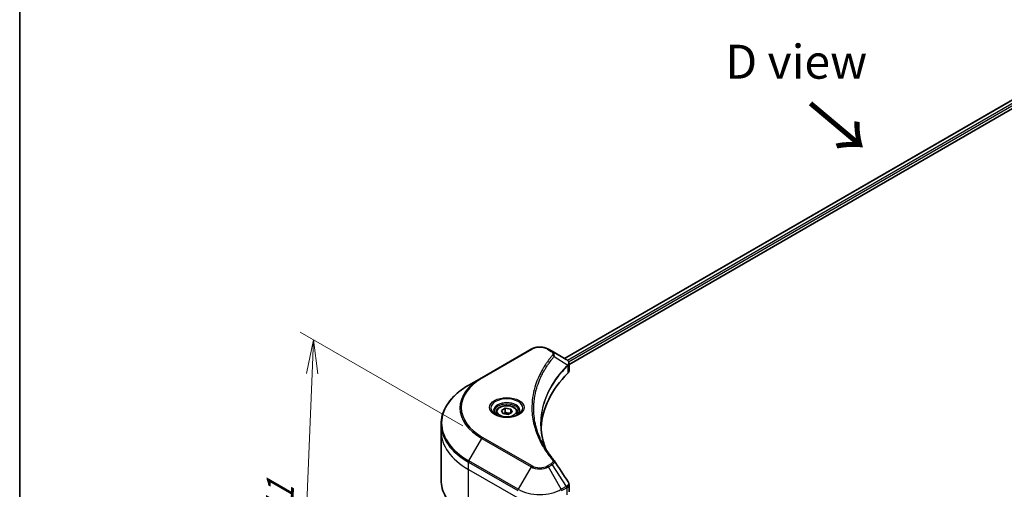
# Model space of a CAD drawing. Units: millimetres. Extents: x 65 to 7228, y 36 to 1300.
# Drawn here: x 65 to 391, y 860 to 1016 of the extents above; entities that cross this region are included whole.
import ezdxf

# ---------------------------------------------------------------- set-up
doc = ezdxf.new("R2010")
doc.units = ezdxf.units.MM
doc.header["$LTSCALE"] = 4.5
doc.layers.get('Defpoints').update_dxf_attribs({"lineweight": 25})
for name, color, linetype, lineweight in [('Border (ISO)', 7, 'Continuous', 35), ('Dimension (ISO)', 7, 'Continuous', 18), ('Symbol (ISO)', 7, 'Continuous', 18), ('Visible (ISO)', 7, 'Continuous', 35), ('Visible Narrow (ISO)', 7, 'Continuous', 25)]:
    doc.layers.add(name, color=color, linetype=linetype, lineweight=lineweight)
doc.styles.add('Note Text (TK)', font='MS PGothic.ttf')
doc.dimstyles.new('Default - Method 1b (TK)', dxfattribs={"dimscale": 4.5, "dimtxt": 2.5, "dimasz": 2.5, "dimexe": 1, "dimexo": 1.5, "dimgap": 1, "dimtad": 1, "dimdsep": 46, "dimtxsty": 'Note Text (TK)', "dimblk": 'OPEN', "dimcen": 0.09, "dimdle": 5, "dimclrd": 100, "dimclre": 100, "dimclrt": 7, "dimadec": 1, "dimazin": 1, "dimtfac": 1, "dimtmove": 0, "dimatfit": 3, "dimldrblk": 'OPEN', "dimfxl": 1, "dimtolj": 1, "dimlwd": -1, "dimlwe": -1, "dimarcsym": 0})

# ---------------------------------------------------------------- blocks, each defined once
blk = doc.blocks.new('Borders tk図枠')
at = {"layer": 'Border (ISO)'}
blk.add_line((14.5, 289), (14.5, 8), dxfattribs=at)
blk = doc.blocks.new('_Open')
at = {"color": 0, "linetype": 'ByBlock', "lineweight": -2}
for p, q in [((-1, 0.167), (0, 0)), ((-1, -0.167), (0, 0)), ((0, 0), (-1, 0))]:
    blk.add_line(p, q, dxfattribs=at)
blk = doc.blocks.new('*D22')
at = {"layer": 'Defpoints', "color": 0}
for p in [(218.6, 877.53), (158, 795.78), (214, 763.45)]:
    blk.add_point(p, dxfattribs=at)
at = {"layer": 'Dimension (ISO)', "color": 100}
for p, q in [((212, 881.34), (158.2, 912.41)), ((162.14, 898.62), (158.45, 807.02)), ((207.4, 767.26), (153.6, 798.32))]:
    blk.add_line(p, q, dxfattribs=at)
at = {"layer": 'Dimension (ISO)', "color": 100, "xscale": 11.25, "yscale": 11.25, "zscale": 11.25}
for p, rotation in [((162.6, 909.87), 87.69065709644443), ((158, 795.78), 267.6906570964444)]:
    blk.add_blockref('_Open', p, dxfattribs=dict(at, rotation=rotation))
at = {"layer": 'Dimension (ISO)', "color": 7, "insert": (150.85, 844.09), "char_height": 11.25, "attachment_point": 4, "rotation": 87.6907, "style": 'Note Text (TK)'}
blk.add_mtext('\\A1;{\\Q27.691;\\W0.836;\\H0.816x;111}', dxfattribs=at)

msp = doc.modelspace()

# ---------------------------------------------------------------- linework, layer by layer
at = {"layer": 'Visible (ISO)'}
for p, q in [((245.699, 903.6605), (433.3745, 1012.015)), ((247.2069, 901.6087), (435.0575, 1010.0644)), ((234.6414, 906.7415), (218.277, 897.2935)), ((241.5781, 906.0397), (240.3625, 906.7415)), ((241.5781, 906.0397), (246.3066, 903.3097)), ((247.2069, 899.5505), (247.2069, 901.991)), ((218.277, 897.2935), (213.9976, 894.8228)), ((224.7998, 886.415), (226.112, 887.1726)), ((226.112, 887.1726), (227.9046, 886.8953)), ((226.112, 885.8079), (226.112, 887.1726)), ((223.0566, 885.8228), (223.0566, 885.0256)), ((225.2801, 885.3801), (224.7998, 886.415)), ((227.0726, 885.1028), (225.2801, 885.3801)), ((228.3849, 885.8604), (227.0726, 885.1028)), ((227.9046, 886.8953), (228.3849, 885.8604)), ((227.9046, 886.8953), (227.9046, 885.5831)), ((230.1281, 885.8228), (230.1281, 885.0256)), ((204.8266, 879.5241), (204.8266, 881.9311)), ((204.8266, 863.4699), (204.8266, 879.5241)), ((247.2069, 859.4976), (247.2069, 861.938))]:
    msp.add_line(p, q, dxfattribs=at)
for centre, major_axis, ratio, start_param, end_param in [((245.6212, 900.7476), (-1.0273, 2.7631), 0.76640476, 5.52785131, 5.52857845), ((304.7781, 879.5241), (-66.8571, 0), 0.57735027, 5.7600423, 6.25033406), ((244.6354, 899.5505), (2.5714, 0), 0.57735027, 5.7600423, 6.28318531), ((240.5641, 868.9183), (1.9095, 0.5082), 0.82744179, 0.27049221, 0.36261393)]:
    msp.add_ellipse(centre, major_axis=major_axis, ratio=ratio, start_param=start_param, end_param=end_param, dxfattribs=at)
for points, knots in [([(234.6414, 906.7415), (234.9578, 906.9242), (235.3121, 907.0715), (236.0686, 907.294), (236.471, 907.3691), (237.2925, 907.4442), (237.7115, 907.4442), (238.533, 907.3691), (238.9354, 907.294), (239.6919, 907.0715), (240.0461, 906.9242), (240.3625, 906.7415)], [4.71238898, 4.71238898, 4.71238898, 4.71238898, 5.02654825, 5.02654825, 5.34070751, 5.34070751, 5.65486678, 5.65486678, 5.96902604, 5.96902604, 6.28318531, 6.28318531, 6.28318531, 6.28318531]), ([(246.325, 903.299), (246.4194, 903.2434), (246.5093, 903.1827), (246.6783, 903.0495), (246.7574, 902.977), (246.9018, 902.8181), (246.9672, 902.7317), (247.0787, 902.5434), (247.1248, 902.4413), (247.189, 902.2236), (247.2069, 902.108), (247.2069, 901.991)], [0, 0, 0, 0, 0.023575597, 0.023575597, 0.047151194, 0.047151194, 0.070726791, 0.070726791, 0.094302388, 0.094302388, 0.117877985, 0.117877985, 0.117877985, 0.117877985]), ([(213.9976, 894.8228), (212.8537, 894.1623), (211.7968, 893.4482), (209.883, 891.9275), (209.0261, 891.1208), (207.535, 889.4312), (206.9009, 888.5483), (205.8751, 886.7256), (205.4836, 885.7858), (204.9593, 883.8743), (204.8266, 882.9028), (204.8266, 881.9311)], [1.570796327, 1.570796327, 1.570796327, 1.570796327, 1.727875959, 1.727875959, 1.884955592, 1.884955592, 2.042035225, 2.042035225, 2.199114858, 2.199114858, 2.35619449, 2.35619449, 2.35619449, 2.35619449]), ([(223.0566, 885.8228), (223.0566, 886.0431), (223.1086, 886.2625), (223.3081, 886.6856), (223.4624, 886.8867), (223.8692, 887.2651), (224.1323, 887.4366), (224.7346, 887.7221), (225.0763, 887.8338), (225.7954, 887.9847), (226.1725, 888.0243), (226.9265, 888.0297), (227.3032, 887.9959), (228.0233, 887.8571), (228.3666, 887.752), (228.9879, 887.4747), (229.2657, 887.3022), (229.7166, 886.8997), (229.8929, 886.6702), (230.0842, 886.2275), (230.1281, 886.0254), (230.1281, 885.8228)], [5.49778714, 5.49778714, 5.49778714, 5.49778714, 5.76358151, 5.76358151, 6.05320602, 6.05320602, 6.38130093, 6.38130093, 6.7200118, 6.7200118, 7.05614499, 7.05614499, 7.3907044, 7.3907044, 7.72661984, 7.72661984, 8.06527209, 8.06527209, 8.39487174, 8.39487174, 8.6393798, 8.6393798, 8.6393798, 8.6393798]), ([(223.2163, 884.9035), (223.173, 884.9344), (223.1314, 884.9657), (222.9703, 885.0938), (222.8657, 885.1929), (222.6911, 885.3908), (222.6211, 885.4894), (222.5131, 885.6813), (222.475, 885.7745), (222.4254, 885.9552), (222.4138, 886.0428), (222.4138, 886.1302)], [3.247221149, 3.247221149, 3.247221149, 3.247221149, 3.298672286, 3.298672286, 3.455751919, 3.455751919, 3.612831552, 3.612831552, 3.769911184, 3.769911184, 3.926990817, 3.926990817, 3.926990817, 3.926990817]), ([(222.8616, 885.0898), (223.2172, 884.8845), (223.6373, 884.7043), (224.569, 884.4197), (225.0814, 884.3162), (226.1459, 884.2016), (226.698, 884.1915), (227.78, 884.2674), (228.3097, 884.3536), (229.2858, 884.6097), (229.7328, 884.779), (230.1879, 885.0139), (230.2566, 885.0514), (230.323, 885.0898)], [3.14159265, 3.14159265, 3.14159265, 3.14159265, 3.4403958, 3.4403958, 3.74272298, 3.74272298, 4.04794488, 4.04794488, 4.35345517, 4.35345517, 4.65653194, 4.65653194, 4.71238898, 4.71238898, 4.71238898, 4.71238898]), ([(230.7709, 886.1302), (230.7709, 886.0428), (230.7592, 885.9552), (230.7097, 885.7745), (230.6716, 885.6813), (230.5636, 885.4894), (230.4936, 885.3908), (230.319, 885.1929), (230.2144, 885.0938), (230.0532, 884.9657), (230.0117, 884.9344), (229.9684, 884.9035)], [0.785398163, 0.785398163, 0.785398163, 0.785398163, 0.942477796, 0.942477796, 1.099557429, 1.099557429, 1.256637061, 1.256637061, 1.413716694, 1.413716694, 1.465167832, 1.465167832, 1.465167832, 1.465167832]), ([(239.5846, 873.5726), (239.5724, 873.6031), (239.5604, 873.6337), (239.2777, 874.3529), (239.0406, 875.0452), (238.6339, 876.4356), (238.4642, 877.1336), (238.1927, 878.5333), (238.0908, 879.235), (237.955, 880.6403), (237.921, 881.3439), (237.921, 882.0474)], [1.55499619, 1.55499619, 1.55499619, 1.55499619, 1.56799787, 1.56799787, 1.86071038, 1.86071038, 2.15342288, 2.15342288, 2.44613539, 2.44613539, 2.73884789, 2.73884789, 2.73884789, 2.73884789]), ([(238.5397, 875.3841), (238.7364, 875.0133), (238.9428, 874.6439), (239.3745, 873.9085), (239.5999, 873.5424), (240.0695, 872.814), (240.3137, 872.4516), (240.8209, 871.7309), (241.0838, 871.3725), (241.6282, 870.66), (241.9051, 870.3116), (242.2002, 869.954)], [4.024932757, 4.024932757, 4.024932757, 4.024932757, 4.185188705, 4.185188705, 4.345444652, 4.345444652, 4.5057006, 4.5057006, 4.665956547, 4.665956547, 4.826212494, 4.826212494, 4.826212494, 4.826212494]), ([(213.9976, 850.5782), (212.8537, 851.2386), (211.7968, 851.9527), (209.883, 853.4735), (209.0261, 854.2802), (207.535, 855.9698), (206.9009, 856.8527), (205.8751, 858.6754), (205.4836, 859.6152), (204.9593, 861.5267), (204.8266, 862.4982), (204.8266, 863.4699)], [3.141592654, 3.141592654, 3.141592654, 3.141592654, 3.298672286, 3.298672286, 3.455751919, 3.455751919, 3.612831552, 3.612831552, 3.769911184, 3.769911184, 3.926990817, 3.926990817, 3.926990817, 3.926990817]), ([(246.9241, 862.8231), (246.9581, 862.7718), (246.9898, 862.7188), (247.0477, 862.6094), (247.074, 862.553), (247.1202, 862.437), (247.1402, 862.3774), (247.1728, 862.2554), (247.1854, 862.193), (247.2024, 862.0665), (247.2069, 862.0023), (247.2069, 861.938)], [0.0140408951, 0.0140408951, 0.0140408951, 0.0140408951, 0.027014678, 0.027014678, 0.0399884609, 0.0399884609, 0.0529622438, 0.0529622438, 0.0659360267, 0.0659360267, 0.0789098096, 0.0789098096, 0.0789098096, 0.0789098096])]:
    msp.add_open_spline(points, degree=3, knots=knots, dxfattribs=at)
for points, weights in [([(226.112, 885.8079), (225.79, 885.5146), (225.5107, 885.3444)], [1, 1.07039454817, 1.07672477615]), ([(227.7994, 885.5224), (226.9677, 885.4667), (226.112, 885.8079)], [1.01523736138, 1.14666441016, 1])]:
    msp.add_rational_spline(points, weights, degree=2, dxfattribs=at)
msp.add_open_spline([(242.2918, 869.8303), (243.8343, 867.4933), (245.3785, 865.1577), (246.9241, 862.8231)], degree=3, dxfattribs=at)
at = {"layer": 'Visible Narrow (ISO)'}
for p, q in [((245.812, 903.5953), (433.5562, 1011.9894)), ((434.512, 1011.4291), (246.7206, 903.0076)), ((247.0589, 902.5731), (434.7848, 1010.9567)), ((218.5984, 897.2616), (234.9629, 906.7097)), ((240.0411, 906.7097), (241.2567, 906.0078)), ((242.2372, 904.2618), (246.7814, 901.4831)), ((246.8629, 901.3349), (246.8629, 898.8088)), ((234.9629, 868.0852), (218.5984, 877.5332)), ((213.9976, 869.7818), (218.277, 877.1939)), ((218.277, 877.1939), (234.6414, 867.7459)), ((213.8644, 866.9267), (213.8644, 869.3337)), ((213.8644, 869.3337), (230.2289, 859.8857)), ((230.362, 860.3337), (213.9976, 869.7818)), ((234.6414, 867.7459), (230.362, 860.3337)), ((241.2567, 868.787), (240.0411, 868.0852)), ((240.3625, 867.7459), (241.5781, 868.4477)), ((244.6419, 860.3337), (240.3625, 867.7459)), ((241.5781, 868.4477), (246.3066, 861.2948)), ((213.8644, 866.9267), (230.2289, 857.4787)), ((213.8644, 850.8725), (213.8644, 866.9267)), ((246.3066, 861.2948), (244.6419, 860.3337)), ((244.7751, 859.8857), (246.4397, 860.8468)), ((246.4537, 860.8548), (246.4537, 858.4478))]:
    msp.add_line(p, q, dxfattribs=at)
for centre, major_axis, ratio, start_param, end_param in [((234.9629, 906.1848), (-0.3214, 0.5567), 0.57735027, 5.49778714, 6.28318531), ((237.502, 905.2437), (3.5909, 0), 0.57735027, 0.78539816, 2.35619449), ((240.0411, 906.1848), (0.3214, 0.5567), 0.57735027, 0, 0.78539816), ((241.2567, 905.483), (0.3214, 0.5567), 0.57735027, 0, 0.78539816), ((241.7044, 904.2003), (0.4958, -0.4092), 0.7371107, 0.95417388, 2.11728116), ((246.2576, 901.4779), (-0.4557, 0.4534), 0.70765843, 3.75530177, 4.10367434), ((246.3061, 901.5203), (0.3906, -0.5106), 0.7825254, 0.71441804, 1.11451017), ((235.6837, 887.3974), (-24.1623, 0), 0.57735027, 5.49778714, 7.06858347), ((235.6837, 887.2437), (-24.6169, 0), 0.57735027, 5.49778714, 7.06858347), ((218.5984, 896.7368), (-0.3214, 0.5567), 0.57735027, 5.49778714, 6.28318531), ((235.6837, 882.3023), (-30.6689, 0), 0.57735027, 5.49778714, 7.06858347), ((226.5923, 887.2437), (-5.276, 0), 0.57735027, 2.35619449, 7.06858347), ((226.5923, 886.5014), (4.3669, 0), 0.57735027, 5.59811367, 10.10984959), ((226.5923, 886.1302), (-4.1786, 0), 0.57735027, 3.14159265, 6.28318531), ((226.5923, 885.8228), (-3.5357, 0), 0.57735027, 0, 0.56017967), ((226.5923, 885.8228), (3.5357, 0), 0.57735027, 5.72300564, 6.28318531), ((235.6837, 881.9311), (-30.8571, 0), 0.57735027, 0, 0.78539816), ((235.6837, 879.5241), (-30.8571, 0), 0.57735027, 0, 0.78539816), ((218.5984, 877.0083), (0.3214, 0.5567), 0.57735027, 0.78539816, 1.57079633), ((214.319, 869.5962), (0.3214, 0.5567), 0.57735027, 1.57079633, 2.35619449), ((234.9629, 867.5603), (-0.3214, -0.5567), 0.57735027, 3.92699082, 4.71238898), ((237.502, 869.3974), (4.0454, 0), 0.57735027, 3.92699082, 5.49778714), ((237.502, 869.5511), (-3.5909, 0), 0.57735027, 0.78539816, 2.35619449), ((240.0411, 867.5603), (0.3214, -0.5567), 0.57735027, 1.57079633, 2.35619449), ((241.2567, 868.2621), (0.3214, -0.5567), 0.57735027, 1.57079633, 2.35619449), ((241.7044, 869.5448), (0.4958, 0.4092), 0.7371107, 0, 1.02431149), ((235.6837, 863.4699), (-30.8571, 0), 0.57735027, 0, 0.78539816), ((245.9852, 861.1092), (-0.3214, 0.5567), 0.57735027, 3.92699082, 4.71238898), ((245.9991, 861.1172), (0.3169, -0.5593), 0.58272546, 0.79011911, 1.57603082), ((237.502, 864.456), (-10.0974, 0), 0.57735027, 0.78539816, 2.35619449)]:
    msp.add_ellipse(centre, major_axis=major_axis, ratio=ratio, start_param=start_param, end_param=end_param, dxfattribs=at)
for centre, major_axis in [((226.5923, 887.3974), (5.7306, 0)), ((226.5923, 886.1377), (-3.15, 0))]:
    msp.add_ellipse(centre, major_axis=major_axis, ratio=0.57735027, dxfattribs=at)
for points, knots in [([(241.7044, 904.7252), (241.6409, 904.6483), (241.5778, 904.5713), (241.4386, 904.3999), (241.3626, 904.3054), (241.1778, 904.0732), (241.0696, 903.9353), (240.8238, 903.6172), (240.6872, 903.4368), (240.3782, 903.0206), (240.2075, 902.7844), (239.8238, 902.239), (239.6135, 901.9292), (239.1453, 901.2133), (238.8919, 900.8062), (238.3569, 899.901), (238.0806, 899.4018), (237.4747, 898.2285), (237.1584, 897.5521), (236.5017, 895.9866), (236.1826, 895.0944), (235.5699, 893.0304), (235.3128, 891.8549), (234.9687, 889.423), (234.8931, 888.1661), (234.9567, 885.1357), (235.1974, 883.363), (236.2141, 879.3247), (237.1294, 877.0707), (238.8467, 874.0406), (239.3693, 873.2116), (240.3256, 871.8371), (240.7342, 871.2858), (241.2868, 870.5839), (241.4114, 870.4282), (241.593, 870.2051), (241.6485, 870.1374), (241.7044, 870.0697)], [0, 0, 0, 0, 0.0344265, 0.0344265, 0.07650467, 0.07650467, 0.1377084, 0.1377084, 0.21727325, 0.21727325, 0.32070756, 0.32070756, 0.45517217, 0.45517217, 0.62997615, 0.62997615, 0.8417425, 0.8417425, 1.12477817, 1.12477817, 1.49272454, 1.49272454, 1.97105483, 1.97105483, 2.47873595, 2.47873595, 3.19579554, 3.19579554, 4.127973, 4.127973, 4.4843018, 4.4843018, 4.72660511, 4.72660511, 4.79590965, 4.79590965, 4.82621249, 4.82621249, 4.82621249, 4.82621249]), ([(238.5397, 875.3841), (237.5089, 877.3272), (236.7357, 879.3162), (235.7915, 883.0682), (235.5531, 884.8252), (235.4902, 887.8295), (235.565, 889.0758), (235.9059, 891.4876), (236.1606, 892.6535), (236.7674, 894.7011), (237.0835, 895.5863), (237.734, 897.1399), (238.0472, 897.8111), (238.6474, 898.9757), (238.9211, 899.4712), (239.4511, 900.3699), (239.7021, 900.7741), (240.1659, 901.4849), (240.3742, 901.7926), (240.7543, 902.3341), (240.9234, 902.5687), (241.2295, 902.982), (241.3648, 903.1612), (241.6083, 903.4771), (241.7155, 903.6141), (241.8986, 903.8447), (241.9738, 903.9385), (242.1118, 904.1088), (242.1741, 904.1841), (242.2372, 904.2618)], [-4.02493276, -4.02493276, -4.02493276, -4.02493276, -3.19579554, -3.19579554, -2.47873595, -2.47873595, -1.97105483, -1.97105483, -1.49272454, -1.49272454, -1.12477817, -1.12477817, -0.8417425, -0.8417425, -0.62997615, -0.62997615, -0.45517217, -0.45517217, -0.32070756, -0.32070756, -0.21727325, -0.21727325, -0.1377084, -0.1377084, -0.07650467, -0.07650467, -0.0344265, -0.0344265, 0, 0, 0, 0]), ([(241.2567, 906.0078), (241.3474, 905.9555), (241.4299, 905.8983), (241.6192, 905.7397), (241.7109, 905.6323), (241.8549, 905.3727), (241.887, 905.2166), (241.8434, 904.9464), (241.7918, 904.831), (241.7044, 904.7252)], [0, 0, 0, 0, 0.029936483, 0.029936483, 0.077834855, 0.077834855, 0.14010274, 0.14010274, 0.187502416, 0.187502416, 0.187502416, 0.187502416]), ([(242.2372, 904.2618), (242.3346, 904.4618), (242.3768, 904.6449), (242.3891, 905.042), (242.3308, 905.2482), (242.1356, 905.5803), (242.0195, 905.7133), (241.7872, 905.9073), (241.6874, 905.9766), (241.5781, 906.0397)], [-0.187502416, -0.187502416, -0.187502416, -0.187502416, -0.14010274, -0.14010274, -0.077834855, -0.077834855, -0.029936483, -0.029936483, 0, 0, 0, 0]), ([(246.7814, 901.4831), (246.6307, 901.3313), (246.4819, 901.1804), (245.979, 900.6599), (245.6336, 900.2882), (244.6732, 899.2129), (244.0848, 898.5012), (241.4696, 895.0712), (239.9469, 892.2244), (238.284, 887.0752), (237.9053, 884.7992), (237.854, 880.7037), (238.054, 878.8848), (238.7498, 875.9062), (239.1188, 874.7367), (239.5802, 873.5796)], [-5.47772979, -5.47772979, -5.47772979, -5.47772979, -5.40661912, -5.40661912, -5.23453446, -5.23453446, -4.91295092, -4.91295092, -3.70555522, -3.70555522, -2.7767893, -2.7767893, -2.03555087, -2.03555087, -1.55154, -1.55154, -1.55154, -1.55154]), ([(237.921, 882.0474), (237.921, 882.1404), (237.9216, 882.2334), (237.9512, 884.6026), (238.3294, 886.8777), (239.9898, 892.0264), (241.5102, 894.8743), (244.1219, 898.3074), (244.7094, 899.0198), (245.6685, 900.0965), (246.0135, 900.4686), (246.5158, 900.9898), (246.6645, 901.1417), (246.8149, 901.2929)], [2.73884789, 2.73884789, 2.73884789, 2.73884789, 2.7767893, 2.7767893, 3.70555522, 3.70555522, 4.91295092, 4.91295092, 5.23453446, 5.23453446, 5.40661912, 5.40661912, 5.47772979, 5.47772979, 5.47772979, 5.47772979]), ([(246.3066, 903.3097), (246.3094, 903.3081), (246.3122, 903.3065), (246.3178, 903.3032), (246.3206, 903.3016), (246.3234, 903.2999)], [-0.00153668531, -0.00153668531, -0.00153668531, -0.00153668531, -0.00076834266, -0.00076834266, -0.00000000001, -0.00000000001, -0.00000000001, -0.00000000001]), ([(246.3234, 903.2999), (246.6414, 903.1128), (246.8714, 902.8772), (247.0726, 902.4188), (247.0918, 902.2058), (247, 901.8503), (246.9353, 901.711), (246.8368, 901.5698)], [0, 0, 0, 0, 0.087259675, 0.087259675, 0.154661595, 0.154661595, 0.196787795, 0.196787795, 0.196787795, 0.196787795]), ([(246.8368, 901.5698), (246.828, 901.5571), (246.8189, 901.5436), (246.8005, 901.5148), (246.7911, 901.4996), (246.7814, 901.4831)], [-0.007586184, -0.007586184, -0.007586184, -0.007586184, -0.003793092, -0.003793092, 0, 0, 0, 0]), ([(246.8149, 901.2929), (246.8229, 901.301), (246.831, 901.3084), (246.847, 901.3223), (246.855, 901.3288), (246.8629, 901.3349)], [0, 0, 0, 0, 0.003793092, 0.003793092, 0.007586184, 0.007586184, 0.007586184, 0.007586184]), ([(246.8629, 901.3349), (246.982, 901.433), (247.0725, 901.5444), (247.1811, 901.7682), (247.2065, 901.8786), (247.2066, 901.991)], [-0.1967877948, -0.1967877948, -0.1967877948, -0.1967877948, -0.1546615949, -0.1546615949, -0.1178779852, -0.1178779852, -0.1178779852, -0.1178779852]), ([(241.7044, 870.0697), (241.7539, 870.0097), (241.792, 869.9466), (241.8624, 869.7787), (241.8777, 869.6716), (241.8537, 869.4275), (241.7964, 869.2911), (241.5959, 869.0239), (241.4441, 868.8952), (241.2567, 868.787)], [0, 0, 0, 0, 0.026852665, 0.026852665, 0.069816928, 0.069816928, 0.125670471, 0.125670471, 0.187504168, 0.187504168, 0.187504168, 0.187504168]), ([(241.5781, 868.4477), (241.8039, 868.5829), (241.9892, 868.7356), (242.2478, 869.0456), (242.3303, 869.201), (242.3912, 869.475), (242.3896, 869.5939), (242.3381, 869.7482), (242.3182, 869.7904), (242.2918, 869.8303)], [-0.187504168, -0.187504168, -0.187504168, -0.187504168, -0.125670471, -0.125670471, -0.069816928, -0.069816928, -0.026852665, -0.026852665, -0.010060657, -0.010060657, -0.010060657, -0.010060657]), ([(246.3234, 861.3048), (246.3206, 861.3031), (246.3178, 861.3015), (246.3122, 861.2982), (246.3094, 861.2965), (246.3066, 861.2948)], [-0.00153668531, -0.00153668531, -0.00153668531, -0.00153668531, -0.00076834265, -0.00076834265, 0, 0, 0, 0]), ([(246.9241, 862.8232), (246.9522, 862.7808), (246.9759, 862.7371), (247.0554, 862.5573), (247.077, 862.4148), (247.0458, 862.0893), (246.9681, 861.9069), (246.7114, 861.5783), (246.5371, 861.4309), (246.3234, 861.3048)], [0.014040895, 0.014040895, 0.014040895, 0.014040895, 0.029522231, 0.029522231, 0.076757801, 0.076757801, 0.138164041, 0.138164041, 0.196787795, 0.196787795, 0.196787795, 0.196787795]), ([(246.4537, 860.8548), (246.6906, 860.9896), (246.8805, 861.155), (247.1394, 861.5245), (247.2068, 861.729), (247.2068, 861.938)], [-0.196787795, -0.196787795, -0.196787795, -0.196787795, -0.138164041, -0.138164041, -0.07890981, -0.07890981, -0.07890981, -0.07890981]), ([(246.4397, 860.8468), (246.4421, 860.8481), (246.4444, 860.8495), (246.449, 860.8521), (246.4514, 860.8535), (246.4537, 860.8548)], [0, 0, 0, 0, 0.00076834265, 0.00076834265, 0.00153668531, 0.00153668531, 0.00153668531, 0.00153668531])]:
    msp.add_open_spline(points, degree=3, knots=knots, dxfattribs=at)

# ---------------------------------------------------------------- block references
at = {"xscale": 4.5, "yscale": 4.5, "zscale": 4.5}
msp.add_blockref('Borders tk図枠', (0, 0), dxfattribs=at)

# ---------------------------------------------------------------- texts
at = {"layer": 'Symbol (ISO)', "color": 7, "insert": (322.4818, 1001.905), "char_height": 11.25, "attachment_point": 5, "line_spacing_factor": 1.5, "style": 'Note Text (TK)'}
msp.add_mtext('\\fＭＳ Ｐゴシック|b0|i0;D view', dxfattribs=at)
at = {"layer": 'Symbol (ISO)', "color": 7, "insert": (326.2319, 988.4858), "char_height": 18, "attachment_point": 4, "rotation": 320, "line_spacing_factor": 1.5, "style": 'Note Text (TK)'}
msp.add_mtext('\\fMS PGothic|b0|i0;{\\H18.0000;→}', dxfattribs=at)

# ---------------------------------------------------------------- dimensions: what is measured, and where the dimension line sits
at = {"layer": 'Dimension (ISO)', "color": 100}
dim = msp.add_linear_dim(base=(157.9964, 795.7787), p1=(218.5984, 877.5332), p2=(213.9976, 763.4464), angle=87.690657, text='{\\Q27.691;\\W0.836;\\H0.816x;111}', dimstyle='Default - Method 1b (TK)', override={"dimgap": 1, "dimdec": 0, "dimlfac": 0.222222, "dimtol": 0, "dimlim": 0, "dimtp": 0, "dimtm": 0, "dimtdec": 0, "dimtofl": 0, "dimatfit": 1}, dxfattribs=at)
dim.commit()
dim.dimension.update_dxf_attribs({"geometry": '*D22', "text_midpoint": (160.2968, 852.8221), "dimtype": 160})

doc.saveas('drawing.dxf')
